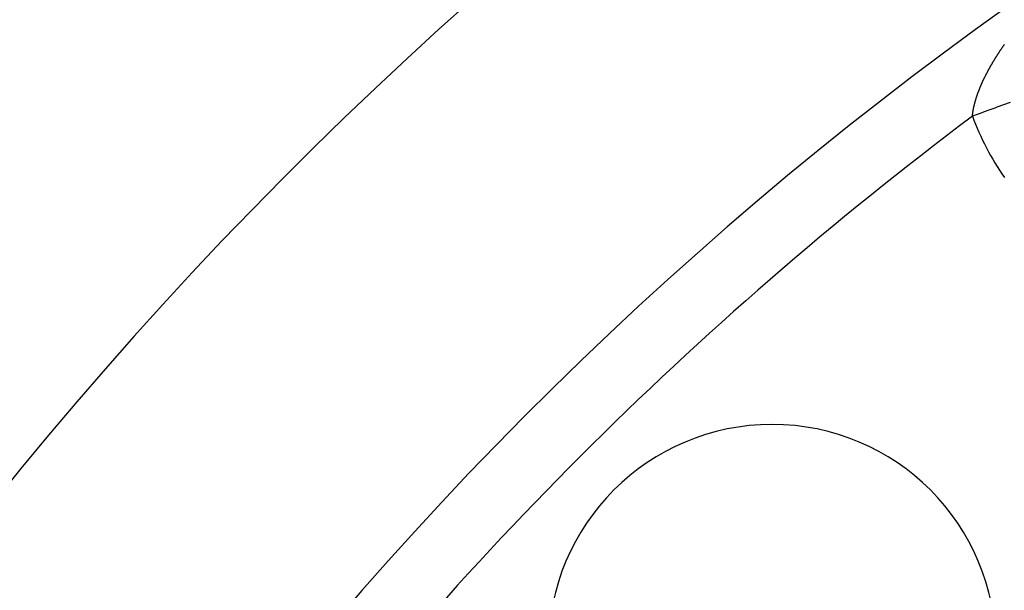
# Model space of a CAD drawing. Units: millimetres. Extents: x -251 to 421, y -273 to 273.
# Drawn here: x 315 to 329, y 59 to 68 of the extents above; entities that cross this region are included whole.
import ezdxf

# ---------------------------------------------------------------- set-up
doc = ezdxf.new("R2010")
doc.units = ezdxf.units.MM
doc.linetypes.add('DASHED', pattern=[9.652, 8.128, -1.524])
doc.layers.add('nevidi', color=4, linetype='DASHED')

msp = doc.modelspace()

# ---------------------------------------------------------------- linework, layer by layer
at = {"color": 2}
for centre, radius, start, end in [((361.269, 23), 60, 10.56522, 169.43478), ((361.269, 23), 55, 10.6173, 169.3827), ((361.269, 23), 44, 0, 180), ((361.269, 23), 40, 0, 180), ((325.914, 58.355), 3.3, 0, 180)]:
    msp.add_arc(centre, radius, start, end, dxfattribs=at)
at = {"layer": 'nevidi', "color": 7, "linetype": 'Continuous'}
for points in [[(329.048, 66.771), (329.05, 66.775), (329.053, 66.781), (329.056, 66.786), (329.059, 66.792), (329.061, 66.796), (329.064, 66.802), (329.066, 66.807), (329.069, 66.813), (329.072, 66.818), (329.075, 66.823), (329.077, 66.828), (329.08, 66.834), (329.083, 66.839), (329.085, 66.843), (329.086, 66.845), (329.088, 66.849), (329.091, 66.855), (329.094, 66.86), (329.097, 66.866), (329.1, 66.871), (329.103, 66.877), (329.105, 66.881), (329.108, 66.887), (329.111, 66.892), (329.114, 66.898), (329.117, 66.903), (329.12, 66.908), (329.123, 66.913), (329.126, 66.919), (329.129, 66.924), (329.132, 66.93), (329.135, 66.935), (329.138, 66.94), (329.141, 66.945), (329.144, 66.951), (329.147, 66.956), (329.15, 66.962), (329.153, 66.967), (329.157, 66.973), (329.159, 66.977), (329.163, 66.983), (329.166, 66.988), (329.169, 66.994), (329.172, 66.999), (329.176, 67.005), (329.179, 67.01), (329.182, 67.015), (329.185, 67.02), (329.189, 67.026), (329.192, 67.031), (329.195, 67.037), (329.198, 67.042), (329.202, 67.048), (329.205, 67.053), (329.208, 67.058), (329.212, 67.063), (329.215, 67.069), (329.218, 67.074), (329.222, 67.08), (329.225, 67.085), (329.229, 67.091), (329.232, 67.096), (329.236, 67.102), (329.236, 67.102), (329.239, 67.107), (329.242, 67.112), (329.246, 67.117), (329.25, 67.123), (329.253, 67.128), (329.257, 67.134), (329.26, 67.139), (329.264, 67.145), (329.267, 67.15), (329.271, 67.156), (329.274, 67.161), (329.278, 67.166), (329.281, 67.171), (329.285, 67.177), (329.288, 67.182), (329.292, 67.188), (329.296, 67.193), (329.3, 67.199), (329.303, 67.204), (329.307, 67.21), (329.31, 67.215), (329.314, 67.221), (329.318, 67.226), (329.322, 67.231), (329.325, 67.236), (329.329, 67.242), (329.333, 67.247), (329.337, 67.253), (329.34, 67.258)], [(328.868, 66.199), (328.869, 66.204), (328.869, 66.208), (328.87, 66.212), (328.87, 66.217), (328.87, 66.221), (328.871, 66.225), (328.871, 66.23), (328.872, 66.234), (328.873, 66.239), (328.873, 66.243), (328.874, 66.248), (328.874, 66.252), (328.875, 66.257), (328.876, 66.261), (328.876, 66.266), (328.877, 66.27), (328.878, 66.275), (328.879, 66.279), (328.879, 66.284), (328.88, 66.288), (328.881, 66.293), (328.882, 66.298), (328.883, 66.303), (328.883, 66.307), (328.884, 66.312), (328.885, 66.316), (328.886, 66.321), (328.887, 66.325), (328.888, 66.33), (328.889, 66.335), (328.89, 66.34), (328.891, 66.344), (328.892, 66.349), (328.893, 66.353), (328.895, 66.359), (328.896, 66.363), (328.897, 66.368), (328.898, 66.372), (328.899, 66.377), (328.9, 66.382), (328.901, 66.386), (328.902, 66.387), (328.903, 66.391), (328.904, 66.397), (328.905, 66.401), (328.907, 66.406), (328.908, 66.41), (328.909, 66.416), (328.91, 66.42), (328.912, 66.425), (328.913, 66.43), (328.915, 66.435), (328.916, 66.439), (328.918, 66.445), (328.919, 66.449), (328.921, 66.454), (328.922, 66.459), (328.924, 66.464), (328.925, 66.469), (328.927, 66.474), (328.928, 66.478), (328.93, 66.484), (328.931, 66.488), (328.933, 66.494), (328.935, 66.498), (328.936, 66.504), (328.938, 66.508), (328.94, 66.513), (328.941, 66.518), (328.943, 66.523), (328.945, 66.528), (328.947, 66.533), (328.949, 66.538), (328.95, 66.543), (328.952, 66.548), (328.954, 66.554), (328.956, 66.558), (328.958, 66.564), (328.96, 66.568), (328.962, 66.574), (328.964, 66.578), (328.966, 66.584), (328.968, 66.588), (328.97, 66.594), (328.972, 66.599), (328.973, 66.603), (328.974, 66.604), (328.976, 66.609), (328.978, 66.615), (328.98, 66.619), (328.982, 66.625), (328.984, 66.629), (328.986, 66.635), (328.988, 66.64), (328.991, 66.645), (328.993, 66.65), (328.995, 66.656), (328.997, 66.66), (329, 66.666), (329.002, 66.671), (329.004, 66.676), (329.006, 66.681), (329.009, 66.687), (329.011, 66.692), (329.014, 66.697), (329.016, 66.702), (329.018, 66.708), (329.02, 66.712), (329.023, 66.718), (329.025, 66.723), (329.028, 66.729), (329.03, 66.733), (329.033, 66.739), (329.035, 66.744), (329.038, 66.75), (329.04, 66.754), (329.043, 66.76), (329.045, 66.765), (329.048, 66.771)], [(329.423, 66.401), (329.328, 66.366), (329.324, 66.365), (329.228, 66.33), (329.225, 66.329), (329.197, 66.319), (329.127, 66.293), (329.124, 66.292), (329.026, 66.256), (329.022, 66.255), (328.952, 66.229), (328.924, 66.219), (328.922, 66.219), (328.868, 66.199)]]:
    msp.add_lwpolyline(points, dxfattribs=at)
for centre, radius, start, end in [((361.269, 23), 54, 126.8715, 143.1285), ((332.53, 67.531), 3.896, 199.9929, 215)]:
    msp.add_arc(centre, radius, start, end, dxfattribs=at)

doc.saveas('drawing.dxf')
